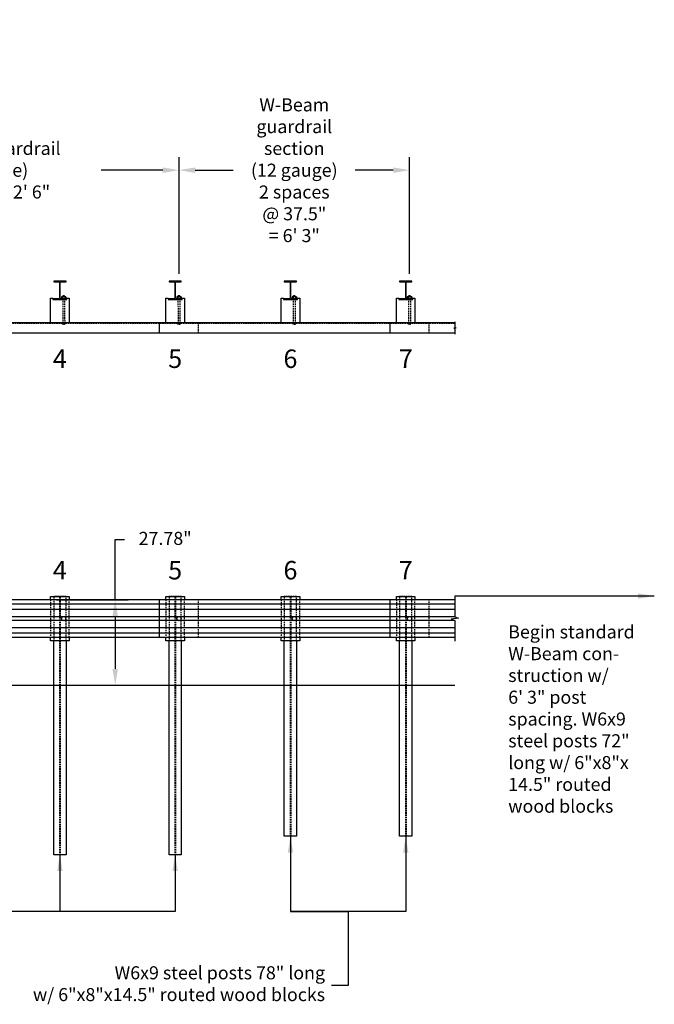
# Model space of a CAD drawing. Extents: x 1255 to 1727, y 181 to 501.
# Drawn here: x 1521 to 1727, y 181 to 501 of the extents above; entities that cross this region are included whole.
import ezdxf
from ezdxf.enums import TextEntityAlignment as Align

# ---------------------------------------------------------------- set-up
doc = ezdxf.new("R2010")
doc.units = 0
doc.header["$LTSCALE"] = 2
doc.header["$MEASUREMENT"] = 0
doc.linetypes.add('HIDDEN', pattern=[0.375, 0.25, -0.125])
doc.layers.get('DEFPOINTS').update_dxf_attribs({"linetype": 'CONTINUOUS'})
for name, color, linetype in [('HARDWARE', 5, 'CONTINUOUS'), ('HIDDEN', 40, 'HIDDEN'), ('RAIL', 102, 'CONTINUOUS'), ('TEXT', 7, 'CONTINUOUS'), ('WS', 1, 'CONTINUOUS')]:
    doc.layers.add(name, color=color, linetype=linetype)
doc.styles.add('ROMANS', font='ROMANS.SHX')
doc.dimstyles.new('DIMSAELARGE', dxfattribs={"dimscale": 4.25, "dimtxt": 1, "dimasz": 1.25, "dimexe": 1, "dimexo": 0.4375, "dimgap": 0.5, "dimtad": 0, "dimtih": 1, "dimtoh": 1, "dimdec": 5, "dimzin": 0, "dimdsep": 46, "dimlunit": 5, "dimtxsty": 'ROMANS', "dimcen": -0.5, "dimadec": 0, "dimazin": 0, "dimtfac": 1, "dimtdec": 5, "dimtofl": 0, "dimtmove": 2, "dimatfit": 3, "dimfxl": 0, "dimfrac": 2, "dimtolj": 1, "dimtzin": 0, "dimarcsym": 0})

# ---------------------------------------------------------------- blocks, each defined once
blk = doc.blocks.new('*D24')
at = {"layer": 'DEFPOINTS', "color": 0}
for p in [(1530.81, 312.85), (1530.81, 285.06), (1551.75, 285.06)]:
    blk.add_point(p, dxfattribs=at)
at = {"layer": 'TEXT', "color": 0, "lineweight": -2}
for p, q in [((1532.67, 312.85), (1556, 312.85)), ((1551.75, 307.54), (1551.75, 290.38)), ((1532.67, 285.06), (1556, 285.06))]:
    blk.add_line(p, q, dxfattribs=at)
at = {"layer": 'TEXT', "color": 0}
for points in [[(1550.86, 307.54), (1552.64, 307.54), (1551.75, 312.85)], [(1550.86, 290.38), (1552.64, 290.38), (1551.75, 285.06)]]:
    blk.add_solid(points, dxfattribs=at)
at = {"layer": 'TEXT', "color": 0, "insert": (1568, 332.81), "char_height": 4.25, "attachment_point": 5, "style": 'ROMANS'}
blk.add_mtext('\\A1;27.78"', dxfattribs=at)
blk = doc.blocks.new('*D25')
at = {"layer": 'DEFPOINTS', "color": 0}
for p in [(1572.5, 452.5), (1422.5, 416.58), (1572.5, 416.96)]:
    blk.add_point(p, dxfattribs=at)
at = {"layer": 'TEXT', "color": 0, "lineweight": -2}
for p, q in [((1422.5, 418.44), (1422.5, 456.75)), ((1572.5, 418.81), (1572.5, 456.75)), ((1427.81, 452.5), (1447.82, 452.5)), ((1567.19, 452.5), (1547.18, 452.5))]:
    blk.add_line(p, q, dxfattribs=at)
at = {"layer": 'TEXT', "color": 0}
for points in [[(1427.81, 453.39), (1427.81, 451.61), (1422.5, 452.5)], [(1567.19, 453.39), (1567.19, 451.61), (1572.5, 452.5)]]:
    blk.add_solid(points, dxfattribs=at)
at = {"layer": 'TEXT', "color": 0, "insert": (1497.5, 452.5), "char_height": 4.25, "attachment_point": 5, "style": 'ROMANS'}
blk.add_mtext('\\A1;2 nested W-Beam guardrail\\Psections (12 gauge)\\P4 spaces @ 37.5" = 12\' 6"', dxfattribs=at)
blk = doc.blocks.new('*D26')
at = {"layer": 'DEFPOINTS', "color": 0}
for p in [(1647.5, 452.5), (1572.5, 416.96), (1647.5, 416.96)]:
    blk.add_point(p, dxfattribs=at)
at = {"layer": 'TEXT', "color": 0, "lineweight": -2}
for p, q in [((1572.5, 418.81), (1572.5, 456.75)), ((1647.5, 418.81), (1647.5, 456.75)), ((1577.81, 452.5), (1590.17, 452.5)), ((1642.19, 452.5), (1629.83, 452.5))]:
    blk.add_line(p, q, dxfattribs=at)
at = {"layer": 'TEXT', "color": 0}
for points in [[(1577.81, 453.39), (1577.81, 451.61), (1572.5, 452.5)], [(1642.19, 453.39), (1642.19, 451.61), (1647.5, 452.5)]]:
    blk.add_solid(points, dxfattribs=at)
at = {"layer": 'TEXT', "color": 0, "insert": (1610, 452.5), "char_height": 4.25, "attachment_point": 5, "style": 'ROMANS'}
blk.add_mtext('\\A1;W-Beam\\Pguardrail\\Psection\\P(12 gauge)\\P2 spaces\\P@ 37.5"\\P= 6\' 3"', dxfattribs=at)

msp = doc.modelspace()

# ---------------------------------------------------------------- linework, layer by layer
at = {"layer": 'HARDWARE'}
for points in [[(1534.257006, 411.310858), (1534.257006, 410.753117)], [(1534.438848, 410.6875), (1535.529902, 410.6875)], [(1535.529902, 411.376475), (1534.43885, 411.376475)], [(1534.620691, 411.310858), (1534.620691, 410.753117)], [(1535.299335, 411.376475), (1535.299335, 411.589015), (1535.220595, 411.667755), (1534.748155, 411.667755), (1534.669415, 411.589015), (1534.669415, 411.376475)], [(1535.299335, 411.589015), (1534.669415, 411.589015)], [(1535.299335, 411.464015), (1534.669415, 411.464015)], [(1535.348059, 411.310858), (1535.348059, 410.753117)], [(1535.711744, 411.310858), (1535.711744, 410.753117)], [(1571.757006, 411.310858), (1571.757006, 410.753117)], [(1571.938848, 410.6875), (1573.029902, 410.6875)], [(1573.029902, 411.376475), (1571.93885, 411.376475)], [(1572.120691, 411.310858), (1572.120691, 410.753117)], [(1572.799335, 411.376475), (1572.799335, 411.589015), (1572.720595, 411.667755), (1572.248155, 411.667755), (1572.169415, 411.589015), (1572.169415, 411.376475)], [(1572.799335, 411.589015), (1572.169415, 411.589015)], [(1572.799335, 411.464015), (1572.169415, 411.464015)], [(1572.848059, 411.310858), (1572.848059, 410.753117)], [(1573.211744, 411.310858), (1573.211744, 410.753117)], [(1609.257006, 411.310858), (1609.257006, 410.753117)], [(1609.438848, 410.6875), (1610.529902, 410.6875)], [(1610.529902, 411.376475), (1609.43885, 411.376475)], [(1609.620691, 411.310858), (1609.620691, 410.753117)], [(1610.299335, 411.376475), (1610.299335, 411.589015), (1610.220595, 411.667755), (1609.748155, 411.667755), (1609.669415, 411.589015), (1609.669415, 411.376475)], [(1610.299335, 411.589015), (1609.669415, 411.589015)], [(1610.299335, 411.464015), (1609.669415, 411.464015)], [(1610.348059, 411.310858), (1610.348059, 410.753117)], [(1610.711744, 411.310858), (1610.711744, 410.753117)], [(1646.757006, 411.310858), (1646.757006, 410.753117)], [(1646.938848, 410.6875), (1648.029902, 410.6875)], [(1648.029902, 411.376475), (1646.93885, 411.376475)], [(1647.120691, 411.310858), (1647.120691, 410.753117)], [(1647.799335, 411.376475), (1647.799335, 411.589015), (1647.720595, 411.667755), (1647.248155, 411.667755), (1647.169415, 411.589015), (1647.169415, 411.376475)], [(1647.799335, 411.589015), (1647.169415, 411.589015)], [(1647.799335, 411.464015), (1647.169415, 411.464015)], [(1647.848059, 411.310858), (1647.848059, 410.753117)], [(1648.211744, 411.310858), (1648.211744, 410.753117)]]:
    msp.add_lwpolyline(points, dxfattribs=at)
for centre in [(1535, 306.7125), (1572.5, 306.7125), (1610, 306.7125), (1647.5, 306.7125)]:
    msp.add_circle(centre, 0.6875, dxfattribs=at)
for centre, radius, start, end in [((1534.438848, 411.091699), 0.284776, 50.31665957, 129.68334043), ((1534.438848, 410.972276), 0.284776, 230.31665957, 309.68334043), ((1534.984375, 410.335795), 1.04068, 69.54522052, 110.45477948), ((1534.984375, 411.72818), 1.04068, 249.54522052, 290.45477948), ((1535.529902, 411.091699), 0.284776, 50.31665957, 129.68334043), ((1535.529902, 410.972276), 0.284776, 230.31665957, 309.68334043), ((1571.938848, 411.091699), 0.284776, 50.31665957, 129.68334043), ((1571.938848, 410.972276), 0.284776, 230.31665957, 309.68334043), ((1572.484375, 410.335795), 1.04068, 69.54522052, 110.45477948), ((1572.484375, 411.72818), 1.04068, 249.54522052, 290.45477948), ((1573.029902, 411.091699), 0.284776, 50.31665957, 129.68334043), ((1573.029902, 410.972276), 0.284776, 230.31665957, 309.68334043), ((1609.438848, 411.091699), 0.284776, 50.31665957, 129.68334043), ((1609.438848, 410.972276), 0.284776, 230.31665957, 309.68334043), ((1609.984375, 410.335795), 1.04068, 69.54522052, 110.45477948), ((1609.984375, 411.72818), 1.04068, 249.54522052, 290.45477948), ((1610.529902, 411.091699), 0.284776, 50.31665957, 129.68334043), ((1610.529902, 410.972276), 0.284776, 230.31665957, 309.68334043), ((1646.938848, 411.091699), 0.284776, 50.31665957, 129.68334043), ((1646.938848, 410.972276), 0.284776, 230.31665957, 309.68334043), ((1647.484375, 410.335795), 1.04068, 69.54522052, 110.45477948), ((1647.484375, 411.72818), 1.04068, 249.54522052, 290.45477948), ((1648.029902, 411.091699), 0.284776, 50.31665957, 129.68334043), ((1648.029902, 410.972276), 0.284776, 230.31665957, 309.68334043)]:
    msp.add_arc(centre, radius, start, end, dxfattribs=at)
at = {"layer": 'HIDDEN'}
for points in [[(1534.669415, 410.6875), (1534.68504, 402.77)], [(1535.299335, 410.6875), (1535.31496, 402.77)], [(1572.169415, 410.6875), (1572.18504, 402.77)], [(1572.799335, 410.6875), (1572.81496, 402.77)], [(1609.669415, 410.6875), (1609.68504, 402.77)], [(1610.299335, 410.6875), (1610.31496, 402.77)], [(1647.169415, 410.6875), (1647.18504, 402.77)], [(1647.799335, 410.6875), (1647.81496, 402.77)], [(1404.316134, 402.77), (1662.25, 402.77)], [(1578.8125, 399.580912), (1578.8125, 402.875)], [(1653.8125, 399.580912), (1653.8125, 402.875)], [(1535.75, 299.4625), (1535.75, 313.9625), (1531.75, 313.9625), (1531.75, 299.4625)], [(1533.625, 313.9625), (1533.625, 283.99361)], [(1533.875, 313.9625), (1533.875, 283.99361)], [(1573.25, 299.4625), (1573.25, 313.9625), (1569.25, 313.9625), (1569.25, 299.4625)], [(1571.125, 313.9625), (1571.125, 283.99361)], [(1571.375, 313.9625), (1571.375, 283.99361)], [(1610.75, 299.4625), (1610.75, 313.9625), (1606.75, 313.9625), (1606.75, 299.4625)], [(1608.625, 313.9625), (1608.625, 283.99361)], [(1608.875, 313.9625), (1608.875, 283.99361)], [(1648.25, 299.4625), (1648.25, 313.9625), (1644.25, 313.9625), (1644.25, 299.4625)], [(1646.125, 313.9625), (1646.125, 283.99361)], [(1646.375, 313.9625), (1646.375, 283.99361)], [(1530.75, 312.85422), (1530.75, 300.57078)], [(1536.75, 300.57078), (1536.75, 312.85422)], [(1568.25, 312.85422), (1568.25, 300.57078)], [(1574.25, 300.57078), (1574.25, 312.85422)], [(1578.8125, 300.57078), (1578.8125, 312.85422)], [(1605.75, 312.85422), (1605.75, 300.57078)], [(1611.75, 300.57078), (1611.75, 312.85422)], [(1643.25, 312.85422), (1643.25, 300.57078)], [(1649.25, 300.57078), (1649.25, 312.85422)], [(1653.8125, 300.57078), (1653.8125, 312.85422)], [(1533.625, 285.0625), (1533.625, 229.9625)], [(1533.875, 285.0625), (1533.875, 229.9625)], [(1571.125, 285.0625), (1571.125, 229.9625)], [(1571.375, 285.0625), (1571.375, 229.9625)], [(1608.625, 285.0625), (1608.625, 235.9625)], [(1608.875, 285.0625), (1608.875, 235.9625)], [(1646.125, 285.0625), (1646.125, 235.9625)], [(1646.375, 285.0625), (1646.375, 235.9625)]]:
    msp.add_lwpolyline(points, dxfattribs=at)
for centre in [(1535, 403.366086), (1572.5, 403.366086), (1610, 403.366086), (1647.5, 403.366086)]:
    msp.add_arc(centre, 0.911046, 220.86565736, 319.13434264, dxfattribs=at)
at = {"layer": 'RAIL'}
for points in [[(1531.75, 410.5), (1535.75, 410.5), (1535.75, 410.6875), (1534.21875, 410.6875, -0.4142135624), (1533.84375, 411.0625), (1533.84375, 415.8125, -0.4142135624), (1534.21875, 416.1875), (1535.75, 416.1875), (1535.75, 416.375), (1531.75, 416.375), (1531.75, 416.1875), (1533.28125, 416.1875, -0.4142135624), (1533.65625, 415.8125), (1533.65625, 411.0625, -0.4142135624), (1533.28125, 410.6875), (1531.75, 410.6875)], [(1569.25, 410.5), (1573.25, 410.5), (1573.25, 410.6875), (1571.71875, 410.6875, -0.4142135624), (1571.34375, 411.0625), (1571.34375, 415.8125, -0.4142135624), (1571.71875, 416.1875), (1573.25, 416.1875), (1573.25, 416.375), (1569.25, 416.375), (1569.25, 416.1875), (1570.78125, 416.1875, -0.4142135624), (1571.15625, 415.8125), (1571.15625, 411.0625, -0.4142135624), (1570.78125, 410.6875), (1569.25, 410.6875)], [(1606.75, 410.5), (1610.75, 410.5), (1610.75, 410.6875), (1609.21875, 410.6875, -0.4142135624), (1608.84375, 411.0625), (1608.84375, 415.8125, -0.4142135624), (1609.21875, 416.1875), (1610.75, 416.1875), (1610.75, 416.375), (1606.75, 416.375), (1606.75, 416.1875), (1608.28125, 416.1875, -0.4142135624), (1608.65625, 415.8125), (1608.65625, 411.0625, -0.4142135624), (1608.28125, 410.6875), (1606.75, 410.6875)], [(1644.25, 410.5), (1648.25, 410.5), (1648.25, 410.6875), (1646.71875, 410.6875, -0.4142135624), (1646.34375, 411.0625), (1646.34375, 415.8125, -0.4142135624), (1646.71875, 416.1875), (1648.25, 416.1875), (1648.25, 416.375), (1644.25, 416.375), (1644.25, 416.1875), (1645.78125, 416.1875, -0.4142135624), (1646.15625, 415.8125), (1646.15625, 411.0625, -0.4142135624), (1645.78125, 410.6875), (1644.25, 410.6875)]]:
    msp.add_lwpolyline(points, format="xyb", close=True, dxfattribs=at)
for points in [[(1530.75, 402.875), (1530.75, 410.875), (1531.5, 410.875), (1531.5, 410.5), (1536, 410.5), (1536, 410.875), (1536.75, 410.875), (1536.75, 402.875)], [(1568.25, 402.875), (1568.25, 410.875), (1569, 410.875), (1569, 410.5), (1573.5, 410.5), (1573.5, 410.875), (1574.25, 410.875), (1574.25, 402.875)], [(1605.75, 402.875), (1605.75, 410.875), (1606.5, 410.875), (1606.5, 410.5), (1611, 410.5), (1611, 410.875), (1611.75, 410.875), (1611.75, 402.875)], [(1643.25, 402.875), (1643.25, 410.875), (1644, 410.875), (1644, 410.5), (1648.5, 410.5), (1648.5, 410.875), (1649.25, 410.875), (1649.25, 402.875)]]:
    msp.add_lwpolyline(points, close=True, dxfattribs=at)
for points in [[(1662.25, 402.875), (1399.78351, 402.875), (1399.78351, 402.77), (1404.316134, 402.77)], [(1566.1875, 399.580912), (1566.1875, 402.875)], [(1641.1875, 399.580912), (1641.1875, 402.875)], [(1662.25, 403.225), (1662.25, 401.404969), (1662.594683, 401.288733), (1661.905317, 401.167179), (1662.25, 401.050943), (1662.25, 399.230912)], [(1416.5, 399.580912), (1662.25, 399.580912)], [(1530.75, 312.85422), (1530.75, 313.9625), (1536.75, 313.9625), (1536.75, 312.85422)], [(1568.25, 312.85422), (1568.25, 313.9625), (1574.25, 313.9625), (1574.25, 312.85422)], [(1605.75, 312.85422), (1605.75, 313.9625), (1611.75, 313.9625), (1611.75, 312.85422)], [(1643.25, 312.85422), (1643.25, 313.9625), (1649.25, 313.9625), (1649.25, 312.85422)], [(1662.25, 314.05422), (1662.25, 307.319402), (1663.431769, 306.920878), (1661.068231, 306.504122), (1662.25, 306.105598), (1662.25, 299.37078)], [(1662.25, 311.393511), (1404.882881, 311.393511)], [(1662.25, 312.85422), (1428.8125, 312.85422)], [(1566.1875, 300.57078), (1566.1875, 312.85422)], [(1641.1875, 300.57078), (1641.1875, 312.85422)], [(1662.25, 309.670643), (1404.743815, 309.670643)], [(1662.415236, 307.26368), (1416.5, 307.26368)], [(1662.084764, 306.16132), (1416.5, 306.16132)], [(1662.25, 303.754357), (1404.743815, 303.754357)], [(1662.25, 302.031489), (1404.882881, 302.031489)], [(1662.25, 300.57078), (1428.8125, 300.57078)], [(1536.75, 300.57078), (1536.75, 299.4625), (1530.75, 299.4625), (1530.75, 300.57078)], [(1535.75, 299.4625), (1535.75, 229.9625), (1531.75, 229.9625), (1531.75, 299.4625)], [(1574.25, 300.57078), (1574.25, 299.4625), (1568.25, 299.4625), (1568.25, 300.57078)], [(1573.25, 299.4625), (1573.25, 229.9625), (1569.25, 229.9625), (1569.25, 299.4625)], [(1611.75, 300.57078), (1611.75, 299.4625), (1605.75, 299.4625), (1605.75, 300.57078)], [(1610.75, 299.4625), (1610.75, 235.9625), (1606.75, 235.9625), (1606.75, 299.4625)], [(1649.25, 300.57078), (1649.25, 299.4625), (1643.25, 299.4625), (1643.25, 300.57078)], [(1648.25, 299.4625), (1648.25, 235.9625), (1644.25, 235.9625), (1644.25, 299.4625)]]:
    msp.add_lwpolyline(points, dxfattribs=at)
at = {"layer": 'TEXT'}
msp.add_lwpolyline([(1551.75, 312.85422), (1551.75, 332.491094), (1554.75, 332.491094)], dxfattribs=at)
at = {"layer": 'WS'}
msp.add_lwpolyline([(1404.5, 285.0625), (1662.25, 285.0625)], dxfattribs=at)

# ---------------------------------------------------------------- texts
at = {"layer": 'TEXT', "style": 'ROMANS'}
for s, p in [('4', (1533.75, 388.2125)), ('5', (1571.25, 388.2125)), ('6', (1608.75, 388.2125)), ('7', (1646.25, 388.2125)), ('4', (1533.75, 319.4625)), ('5', (1571.25, 319.4625)), ('6', (1608.75, 319.4625)), ('7', (1646.25, 319.4625))]:
    msp.add_text(s, height=6, dxfattribs=at).set_placement(p, align=Align.CENTER)
at = {"layer": 'TEXT', "char_height": 4.25, "style": 'ROMANS'}
for s, insert, attachment_point in [('Begin standard\\PW-Beam con-\\Pstruction w/\\P6\' 3" post\\Pspacing. W6x9\\Psteel posts 72"\\Plong w/ 6"x8"x\\P14.5" routed\\Pwood blocks', (1679.577955, 304.549403), 1), ('W6x9 steel posts 78" long\\Pw/ 6"x8"x14.5" routed wood blocks', (1620, 187.5), 6)]:
    msp.add_mtext(s, dxfattribs=dict(at, insert=insert, attachment_point=attachment_point))

# ---------------------------------------------------------------- dimensions: what is measured, and where the dimension line sits
at = {"layer": 'TEXT'}
for base, p1, p2, text, picture, middle in [((1572.5, 452.5), (1422.5, 416.58004), (1572.5, 416.95504), '2 nested W-Beam guardrail\\Psections (12 gauge)\\P4 spaces @ 37.5" = 12\' 6"', '*D25', (1497.5, 452.5)), ((1647.5, 452.5), (1572.5, 416.95504), (1647.5, 416.95504), 'W-Beam\\Pguardrail\\Psection\\P(12 gauge)\\P2 spaces\\P@ 37.5"\\P= 6\' 3"', '*D26', (1610, 452.5))]:
    dim = msp.add_linear_dim(base=base, p1=p1, p2=p2, text=text, dimstyle='DIMSAELARGE', override={"dimpost": '"'}, dxfattribs=at)
    dim.commit()
    dim.dimension.update_dxf_attribs({"geometry": picture, "text_midpoint": middle})
dim = msp.add_linear_dim(base=(1551.75, 285.0625), p1=(1530.8125, 312.85422), p2=(1530.8125, 285.0625), angle=90, text='27.78"', dimstyle='DIMSAELARGE', override={"dimpost": '"'}, dxfattribs=at)
dim.commit()
dim.dimension.update_dxf_attribs({"geometry": '*D24', "text_midpoint": (1568, 332.809984), "dimtype": 160})

# ---------------------------------------------------------------- leaders
msp.add_leader([(1727.092757, 314.05422), (1662.25, 314.05422)], dimstyle='DIMSAELARGE', override={"dimgap": 0.5, "dimtad": 0}, dxfattribs=at)
at = {"layer": 'TEXT', "annotation_type": 0, "has_hookline": 1, "hookline_direction": 1, "text_width": 118.392857}
msp.add_leader([(1608.75, 235.9625), (1608.75, 211.5), (1627.5, 211.5), (1627.5, 187.5), (1622.125, 187.5)], dimstyle='DIMSAELARGE', dxfattribs=at)
at = {"layer": 'TEXT'}
for points in [[(1646.25, 235.9625), (1646.25, 211.5), (1608.75, 211.5)], [(1571.25, 229.9625), (1571.25, 211.5), (1496.25, 211.5)], [(1533.75, 229.9625), (1533.75, 211.5)]]:
    msp.add_leader(points, dimstyle='DIMSAELARGE', dxfattribs=at)

doc.saveas('drawing.dxf')
